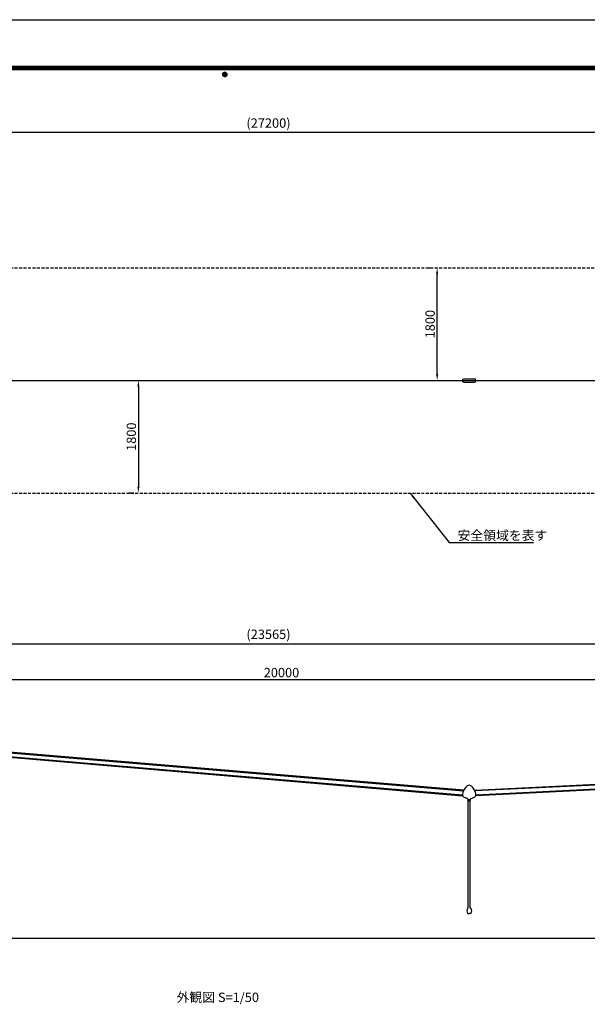
# Model space of a CAD drawing. Extents: x 0 to 42050, y 0 to 29700.
# Drawn here: x 18179 to 27250, y 13956 to 29700 of the extents above; entities that cross this region are included whole.
import ezdxf
from ezdxf.enums import TextEntityAlignment as Align

# ---------------------------------------------------------------- set-up
doc = ezdxf.new("R2010")
doc.units = 0
doc.header["$LTSCALE"] = 15
doc.linetypes.add('HIDDEN2', pattern=[4.7625, 3.175, -1.5875])
doc.layers.get('0').update_dxf_attribs({"linetype": 'CONTINUOUS'})
doc.layers.get('DEFPOINTS').update_dxf_attribs({"linetype": 'CONTINUOUS'})
for name, color, linetype in [('P004', 41, 'CONTINUOUS'), ('P_1CENTER', 2, 'CONTINUOUS'), ('P_2DIM', 6, 'CONTINUOUS'), ('P_3TEXT', 60, 'CONTINUOUS'), ('P_5DRAWFRAME', 104, 'CONTINUOUS'), ('P_7THICK', 7, 'CONTINUOUS')]:
    doc.layers.add(name, color=color, linetype=linetype)
doc.styles.add('BIGFONT', font='simplex.shx', dxfattribs={"bigfont": 'bigfont.shx'})
doc.dimstyles.new('DIMBIGFONT$0', dxfattribs={"dimscale": 50, "dimtxt": 3, "dimasz": 2, "dimexe": 1.5, "dimexo": 3, "dimgap": 0.75, "dimtad": 1, "dimdec": 1, "dimdsep": 46, "dimtxsty": 'BIGFONT', "dimsah": 1, "dimcen": 0, "dimclrt": 230, "dimadec": 1, "dimazin": 2, "dimtfac": 0.6, "dimtdec": 1, "dimtofl": 0, "dimtmove": 2, "dimatfit": 3, "dimfxl": 1, "dimtvp": 1, "dimtolj": 1, "dimarcsym": 0})
doc.dimstyles.new('DIMBIGFONT$7', dxfattribs={"dimscale": 50, "dimtxt": 3, "dimasz": 2, "dimexe": 1.5, "dimexo": 3, "dimgap": 0.75, "dimtad": 1, "dimdec": 1, "dimdsep": 46, "dimtxsty": 'BIGFONT', "dimsah": 1, "dimcen": 0, "dimclrt": 230, "dimadec": 1, "dimazin": 2, "dimtfac": 0.6, "dimtdec": 1, "dimtofl": 0, "dimtmove": 0, "dimatfit": 3, "dimfxl": 1, "dimtvp": 1, "dimtolj": 1, "dimarcsym": 0})

# ---------------------------------------------------------------- blocks, each defined once
blk = doc.blocks.new('DFP11')
at = {"color": 0, "linetype": 'Continuous'}
for p, q in [((828.5, 579), (29.8, 579)), ((828.5, 578.88), (29.8, 578.88)), ((828.5, 578.75), (29.8, 578.75)), ((828.5, 578.5), (29.8, 578.5)), ((828.25, 578.38), (29.8, 578.38)), ((828.25, 578.25), (29.8, 578.25)), ((828, 578.12), (29.8, 578.12)), ((828.5, 578), (29.8, 578)), ((73.35, 578.62), (646.75, 578.62)), ((428.4, 576.5), (429.15, 577.25)), ((428.4, 576.5), (429.15, 575.75)), ((428.41, 576.37), (429.28, 577.24)), ((428.41, 576.63), (429.28, 575.76)), ((428.42, 576.66), (428.99, 577.23)), ((428.42, 576.34), (428.99, 575.77)), ((428.44, 576.26), (429.39, 577.21)), ((428.44, 576.74), (429.39, 575.79)), ((428.48, 576.16), (429.49, 577.17)), ((428.48, 576.84), (429.49, 575.83)), ((428.51, 576.89), (428.75, 577.14)), ((428.54, 576.07), (429.58, 577.11)), ((428.54, 576.93), (429.58, 575.88)), ((428.6, 575.99), (429.66, 577.05)), ((428.6, 577.01), (429.66, 575.95)), ((428.67, 577.08), (429.73, 576.02)), ((428.67, 575.92), (429.73, 576.98)), ((428.75, 577.13), (429.79, 576.1)), ((428.75, 575.86), (429.79, 576.89)), ((428.85, 577.18), (429.84, 576.19)), ((428.85, 575.81), (429.84, 576.8)), ((428.95, 577.22), (429.87, 576.3)), ((428.95, 575.78), (429.87, 576.7)), ((429.07, 577.24), (429.9, 576.42)), ((429.07, 575.75), (429.9, 576.58)), ((429.21, 577.25), (429.9, 576.56)), ((429.21, 575.75), (429.9, 576.44)), ((429.38, 577.21), (429.86, 576.73)), ((429.38, 575.79), (429.86, 576.26)), ((428.51, 576.1), (428.75, 575.86))]:
    blk.add_line(p, q, dxfattribs=at)
at = {"layer": 'DEFPOINTS', "color": 0, "linetype": 'Continuous'}
blk.add_line((0, 594), (841, 594), dxfattribs=at)
at = {"color": 83, "ltscale": 0.5, "style": 'BIGFONT', "flags": 8}
for tag, p in [('REV05', (36.72, 37.66)), ('REV04', (36.72, 32.61)), ('REV09', (152.1, 32.44)), ('REV03', (36.72, 27.36)), ('REV08', (152.1, 27.19)), ('REV02', (36.72, 22.11)), ('REV07', (152.1, 21.94)), ('REV01', (36.72, 16.86)), ('REV06', (152.1, 16.69))]:
    blk.add_attdef(tag, text='', height=2, dxfattribs=at).set_placement(p, align=Align.BOTTOM_LEFT)
for tag, p in [('REVD5', (104.1, 37.66)), ('R5D', (118.66, 37.66)), ('R5C', (127.78, 37.66)), ('R5A', (136.91, 37.66)), ('REVD4', (104.1, 32.61)), ('R4D', (118.66, 32.61)), ('R4C', (127.78, 32.61)), ('R4A', (136.91, 32.61)), ('REVD9', (226.1, 32.61)), ('R9D', (240.66, 32.61)), ('R9C', (249.78, 32.61)), ('R9A', (258.91, 32.61)), ('REVD3', (104.1, 27.36)), ('R3D', (118.66, 27.36)), ('R3C', (127.78, 27.36)), ('R3A', (136.91, 27.36)), ('REVD8', (226.1, 27.36)), ('R8D', (240.66, 27.36)), ('R8C', (249.78, 27.36)), ('R8A', (258.91, 27.36)), ('REVD2', (104.1, 22.11)), ('R2D', (118.66, 22.11)), ('R2C', (127.78, 22.11)), ('R2A', (136.91, 22.11)), ('REVD7', (226.1, 22.11)), ('R7D', (240.66, 22.11)), ('R7C', (249.78, 22.11)), ('R7A', (258.91, 22.11)), ('REVD1', (104.1, 16.86)), ('R1D', (118.66, 16.86)), ('R1C', (127.78, 16.86)), ('R1A', (136.91, 16.86)), ('REVD6', (226.1, 16.86)), ('R6D', (240.66, 16.86)), ('R6C', (249.78, 16.86)), ('R6A', (258.91, 16.86))]:
    blk.add_attdef(tag, text='', height=2, dxfattribs=at).set_placement(p, align=Align.BOTTOM_CENTER)
at = {"color": 83, "ltscale": 0.5, "style": 'BIGFONT'}
for tag, height, p in [('PROJECT1', 4, (676.07, 35.51)), ('DATE', 3, (752.02, 35.02)), ('SCALE', 3, (791.34, 34.81)), ('PROJECT2', 4, (676.89, 26.29)), ('PROJECT3', 4, (676.89, 17.6)), ('DWGNO', 3, (762.5, 18.49))]:
    blk.add_attdef(tag, text='', height=height, dxfattribs=at).set_placement(p, align=Align.BOTTOM_CENTER)
blk = doc.blocks.new('*D43')
at = {"layer": 'DEFPOINTS', "color": 0}
for p in [(8572, 27895), (8572, 27264), (35737, 27115)]:
    blk.add_point(p, dxfattribs=at)
at = {"layer": 'P_2DIM', "color": 0, "lineweight": -2}
for p, q in [((8572, 27414), (8572, 27970)), ((35637, 27895), (8672, 27895)), ((35737, 27265), (35737, 27970))]:
    blk.add_line(p, q, dxfattribs=at)
at = {"layer": 'P_2DIM', "color": 0}
for points in [[(8672, 27912), (8672, 27878), (8572, 27895)], [(35637, 27912), (35637, 27878), (35737, 27895)]]:
    blk.add_solid(points, dxfattribs=at)
at = {"layer": 'P_2DIM', "color": 3, "insert": (22155, 28047), "char_height": 150, "attachment_point": 5, "style": 'BIGFONT'}
blk.add_mtext('\\A1;(27200)', dxfattribs=at)
blk = doc.blocks.new('*D44')
at = {"layer": 'DEFPOINTS', "color": 0}
for p in [(32363, 19148), (12363, 18783), (32363, 18013)]:
    blk.add_point(p, dxfattribs=at)
at = {"layer": 'P_2DIM', "color": 0, "lineweight": -2}
for p, q in [((12363, 18933), (12363, 19223)), ((32363, 18163), (32363, 19223)), ((12463, 19148), (32263, 19148))]:
    blk.add_line(p, q, dxfattribs=at)
at = {"layer": 'P_2DIM', "color": 0}
for points in [[(12463, 19164), (12463, 19131), (12363, 19148)], [(32263, 19164), (32263, 19131), (32363, 19148)]]:
    blk.add_solid(points, dxfattribs=at)
at = {"layer": 'P_2DIM', "color": 230, "insert": (22363, 19260), "char_height": 150, "attachment_point": 5, "style": 'BIGFONT'}
blk.add_mtext('\\A1;20000', dxfattribs=at)
blk = doc.blocks.new('*D27')
at = {"layer": 'DEFPOINTS', "color": 0}
for p in [(20075, 23932), (20075, 22132), (20075, 22132)]:
    blk.add_point(p, dxfattribs=at)
at = {"layer": 'P_2DIM', "color": 0, "lineweight": -2}
for p, q in [((19925, 23932), (20000, 23932)), ((20075, 23832), (20075, 22232)), ((19925, 22132), (20000, 22132))]:
    blk.add_line(p, q, dxfattribs=at)
at = {"layer": 'P_2DIM', "color": 0}
for points in [[(20059, 23832), (20092, 23832), (20075, 23932)], [(20059, 22232), (20092, 22232), (20075, 22132)]]:
    blk.add_solid(points, dxfattribs=at)
at = {"layer": 'P_2DIM', "color": 230, "insert": (19963, 23032), "char_height": 150, "attachment_point": 5, "rotation": 90, "style": 'BIGFONT'}
blk.add_mtext('\\A1;1800', dxfattribs=at)
blk = doc.blocks.new('*D42')
at = {"layer": 'DEFPOINTS', "color": 0}
for p in [(24851, 25732), (24851, 25732), (24851, 23932)]:
    blk.add_point(p, dxfattribs=at)
at = {"layer": 'P_2DIM', "color": 0, "lineweight": -2}
for p, q in [((24701, 25732), (24776, 25732)), ((24851, 24032), (24851, 25632)), ((24701, 23932), (24776, 23932))]:
    blk.add_line(p, q, dxfattribs=at)
at = {"layer": 'P_2DIM', "color": 0}
for points in [[(24834, 25632), (24867, 25632), (24851, 25732)], [(24834, 24032), (24867, 24032), (24851, 23932)]]:
    blk.add_solid(points, dxfattribs=at)
at = {"layer": 'P_2DIM', "color": 230, "insert": (24738, 24832), "char_height": 150, "attachment_point": 5, "rotation": 90, "style": 'BIGFONT'}
blk.add_mtext('\\A1;1800', dxfattribs=at)
blk = doc.blocks.new('*D58')
at = {"layer": 'DEFPOINTS', "color": 0}
for p in [(33938, 19720), (10373, 18533), (33938, 18533)]:
    blk.add_point(p, dxfattribs=at)
at = {"layer": 'P_2DIM', "color": 0, "lineweight": -2}
for p, q in [((10373, 18683), (10373, 19795)), ((10473, 19720), (33838, 19720)), ((33938, 18683), (33938, 19795))]:
    blk.add_line(p, q, dxfattribs=at)
at = {"layer": 'P_2DIM', "color": 0}
for points in [[(10473, 19737), (10473, 19703), (10373, 19720)], [(33838, 19737), (33838, 19703), (33938, 19720)]]:
    blk.add_solid(points, dxfattribs=at)
at = {"layer": 'P_2DIM', "color": 230, "insert": (22155, 19872), "char_height": 150, "attachment_point": 5, "style": 'BIGFONT'}
blk.add_mtext('\\A1;(23565)', dxfattribs=at)

msp = doc.modelspace()

# ---------------------------------------------------------------- linework, layer by layer
at = {"layer": 'P004', "linetype": 'Continuous'}
for p, q in [((12256.08, 23931.5), (32469.39, 23931.5)), ((12681.4, 23931.5), (25756.6, 23931.5)), ((25276.38, 23959.43), (25449.09, 23959.43)), ((25276.38, 23903.44), (25449.09, 23903.44)), ((25274.88, 17377.55), (12451.2, 18457.06)), ((12457.01, 18446.58), (25270.81, 17368.61)), ((25256.4, 17297.48), (12484.5, 18384.09)), ((12490.3, 18373.64), (25257.39, 17289.82)), ((31869.39, 17682.13), (25451.26, 17376.16)), ((31869.83, 17673.15), (25455.26, 17367.16)), ((31832.78, 17611.26), (25467.59, 17288.16)), ((31832.34, 17620.25), (25469.08, 17297.48)), ((25347.31, 15495.21), (25347.86, 17217.67)), ((25377.74, 15495.21), (25377.62, 17217.67)), ((25337.28, 15495.21), (25327.28, 15450.21)), ((25327.28, 15450.21), (25337.28, 15405.21)), ((25347.28, 15495.21), (25337.28, 15495.21)), ((25377.28, 15495.21), (25387.28, 15495.21)), ((25387.28, 15495.21), (25397.28, 15450.21)), ((25397.28, 15450.21), (25387.28, 15405.21)), ((25337.28, 15405.21), (25362.28, 15405.21)), ((25387.28, 15405.21), (25362.28, 15405.21))]:
    msp.add_line(p, q, dxfattribs=at)
for points in [[(25317.74, 17252.71), (25316.74, 17252.91)], [(25335.74, 17249.08), (25317.74, 17252.71)], [(25338.23, 17247.9), (25338.12, 17248.27), (25337.88, 17248.57), (25337.64, 17248.72), (25337.37, 17248.8)], [(25338.23, 17247.9), (25338.89, 17242.8), (25339.82, 17237.87), (25341, 17233.15), (25342.42, 17228.71), (25344.06, 17224.6), (25345.91, 17220.85), (25347.95, 17217.51), (25350.16, 17214.63), (25352.5, 17212.22), (25354.96, 17210.32), (25357.5, 17208.94), (25360.11, 17208.11), (25362.74, 17207.84), (25365.37, 17208.11), (25367.97, 17208.94), (25370.51, 17210.32), (25372.97, 17212.22), (25375.32, 17214.63), (25377.52, 17217.51), (25379.56, 17220.85), (25381.41, 17224.6), (25383.06, 17228.71), (25384.48, 17233.15), (25385.66, 17237.87), (25386.58, 17242.8), (25387.24, 17247.9)], [(25387.24, 17247.9), (25387.35, 17248.27), (25387.6, 17248.57), (25387.83, 17248.72), (25388.1, 17248.8)], [(25389.74, 17249.08), (25407.74, 17252.71)]]:
    msp.add_lwpolyline(points, dxfattribs=at)
msp.add_circle((25362.74, 17225.21), 7.5, dxfattribs=at)
for centre, radius, start, end in [((25439.08, 17297.48), 182.68, 120, 180), ((25362.74, 17429.71), 30, 60, 120), ((25286.4, 17297.48), 182.68, 0, 60), ((25286.4, 17297.48), 30, 180, 240), ((25362.74, 17429.71), 182.68, 240, 255.415525), ((25339.93, 17268.07), 19.44, 257.5484, 262.440229), ((25362.74, 17429.71), 182.68, 261.817549, 262.018484), ((25385.54, 17268.07), 19.44, 277.559771, 282.4516), ((25362.74, 17429.71), 182.68, 277.981516, 278.182451), ((25362.74, 17429.71), 182.68, 284.584475, 300), ((25439.08, 17297.48), 30, 300, 0), ((25439.08, 17297.48), 30, 300, 0)]:
    msp.add_arc(centre, radius, start, end, dxfattribs=at)
at = {"layer": 'P004', "linetype": 'Continuous', "extrusion": (0, 0, -1)}
msp.add_ellipse((25276.38, 23931.43), major_axis=(-0.23, 28), ratio=0.71363602, start_param=3.15312905, end_param=6.2947217, dxfattribs=at)
at = {"layer": 'P004', "linetype": 'Continuous'}
msp.add_ellipse((25449.09, 23931.43), major_axis=(0.23, 28), ratio=0.71363602, start_param=3.15312905, end_param=6.2947217, dxfattribs=at)
at = {"layer": 'P_1CENTER', "linetype": 'HIDDEN2'}
for p, q in [((16097.13, 25731.5), (29088.03, 25731.5)), ((16097.13, 22131.5), (29088.04, 22131.5))]:
    msp.add_line(p, q, dxfattribs=at)
at = {"layer": 'P_7THICK'}
msp.add_line((14353.27, 15012.74), (30788.02, 15012.74), dxfattribs=at)

# ---------------------------------------------------------------- block references
at = {"layer": 'P_5DRAWFRAME', "xscale": 50, "yscale": 50, "zscale": 50}
msp.add_blockref('DFP11', (0, 0), dxfattribs=at)

# ---------------------------------------------------------------- texts
at = {"layer": 'P_3TEXT', "char_height": 150, "style": 'BIGFONT'}
for s, insert, attachment_point in [('{\\C230;安全領域を表す}', (25178.22, 21453.4), 4), ('外観図 S=1/50', (20687.03, 14142.43), 1)]:
    msp.add_mtext(s, dxfattribs=dict(at, insert=insert, attachment_point=attachment_point))

# ---------------------------------------------------------------- dimensions: what is measured, and where the dimension line sits
at = {"layer": 'P_2DIM'}
dim = msp.add_linear_dim(base=(8572.2, 27894.91), p1=(35737.45, 27115.47), p2=(8572.2, 27264.05), text='(<>)', dimstyle='DIMBIGFONT$0', override={"dimdec": 0, "dimrnd": 100, "dimclrt": 3}, dxfattribs=at)
dim.commit()
dim.dimension.update_dxf_attribs({"geometry": '*D43', "text_midpoint": (22154.83, 28046.7)})
for base, p1, p2, picture, middle in [((24850.61, 25731.5), (24850.61, 23931.5), (24850.61, 25731.5), '*D42', (24738.11, 24831.5)), ((20075.19, 22131.5), (20075.19, 23931.5), (20075.19, 22131.5), '*D27', (19962.69, 23031.5))]:
    dim = msp.add_linear_dim(base=base, p1=p1, p2=p2, angle=90, dimstyle='DIMBIGFONT$0', dxfattribs=at)
    dim.commit()
    dim.dimension.update_dxf_attribs({"geometry": picture, "text_midpoint": middle})
dim = msp.add_linear_dim(base=(33937.74, 19719.96), p1=(10372.74, 18532.62), p2=(33937.74, 18532.62), text='(<>)', dimstyle='DIMBIGFONT$0', dxfattribs=at)
dim.commit()
dim.dimension.update_dxf_attribs({"geometry": '*D58', "text_midpoint": (22155.24, 19871.75)})
dim = msp.add_linear_dim(base=(32362.74, 19147.73), p1=(12362.74, 18782.74), p2=(32362.74, 18012.74), dimstyle='DIMBIGFONT$0', dxfattribs=at)
dim.commit()
dim.dimension.update_dxf_attribs({"geometry": '*D44', "text_midpoint": (22362.74, 19260.23)})

# ---------------------------------------------------------------- leaders
at = {"layer": 'P_2DIM', "annotation_type": 0, "has_hookline": 1, "hookline_direction": 0, "text_width": 1215}
msp.add_leader([(24417.51, 22131.5), (25040.72, 21340.9), (25140.72, 21340.9)], dimstyle='DIMBIGFONT$7', dxfattribs=at)

doc.saveas('drawing.dxf')
